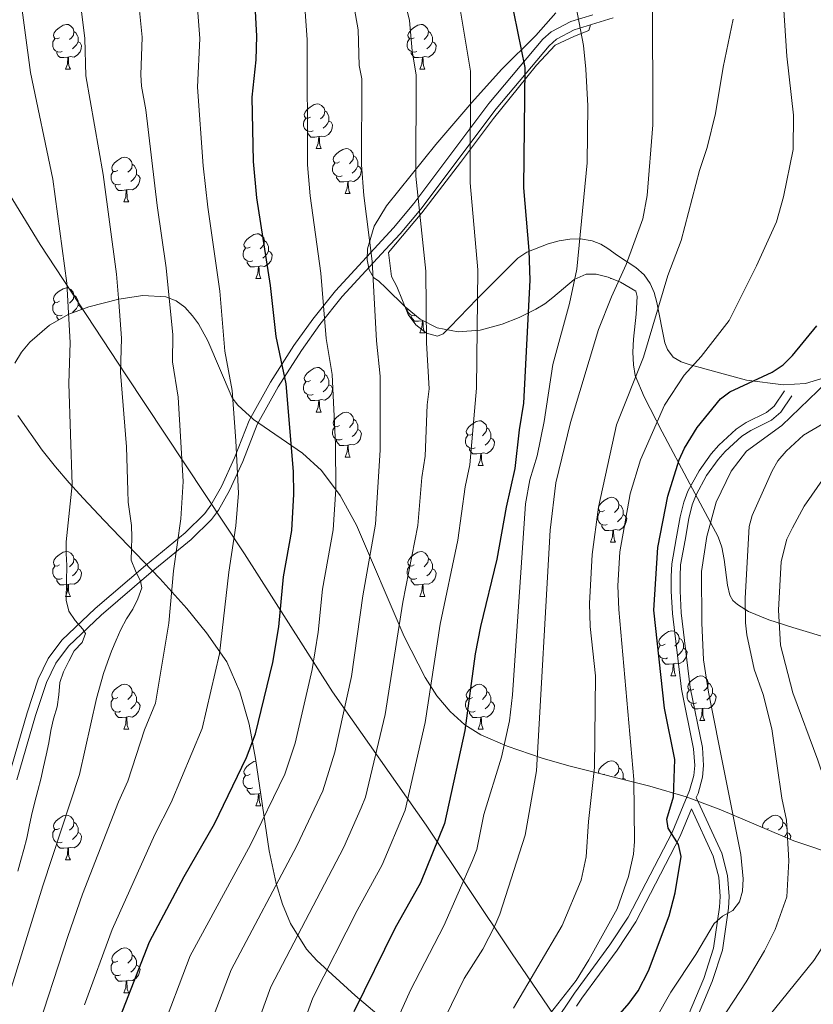
# Model space of a CAD drawing. Units: metres. Extents: x 623005 to 627514, y 768681 to 771733.
# Drawn here: x 624722 to 624900, y 770617 to 770838 of the extents above; entities that cross this region are included whole.
import ezdxf

# ---------------------------------------------------------------- set-up
doc = ezdxf.new("R2010")
doc.units = ezdxf.units.M
doc.header["$MEASUREMENT"] = 0
doc.linetypes.add('DGN Style 3', pattern=[78.573782, 56.12413, -22.449652])
for name, color, linetype, lineweight in [('Carátula', 7, 'Continuous', 0), ('Edificios construcciones cerramientos', 7, 'Continuous', 0), ('Elementos auxiliares', 7, 'Continuous', 0), ('Entidades rústicas y varios', 7, 'Continuous', 0), ('Otros límites administrativos', 7, 'Continuous', 0), ('Relieve y altimetría', 7, 'Continuous', 0), ('Viales y ferrocarril', 7, 'Continuous', 0)]:
    doc.layers.add(name, color=color, linetype=linetype, lineweight=lineweight)

msp = doc.modelspace()

# ---------------------------------------------------------------- linework, layer by layer
at = {"layer": 'Carátula', "color": 7, "linetype": 'Continuous', "lineweight": 0}
msp.add_3dface([(623060.037, 768681.194), (627514.279, 768763.036), (627459.717, 771732.544), (623005.475, 771650.702)], dxfattribs=at)
at = {"layer": 'Edificios construcciones cerramientos', "color": 250, "linetype": 'Continuous', "lineweight": 0, "ltscale": 0.5}
msp.add_polyline3d([(624901.725, 770757.156, 820.778), (624898.327, 770756.124, 821.619), (624893.362, 770755.79, 823.286), (624885.059, 770756.881, 825.284), (624878.197, 770758.681, 827.637), (624874.754, 770759.709, 829.225), (624872.525, 770760.264, 830.282), (624870.461, 770760.935, 831.329), (624868.702, 770761.994, 832.395), (624867.389, 770763.71, 833.119), (624866.834, 770765.229, 833.51), (624865.036, 770774.223, 835.279), (624864.414, 770776.463, 835.854), (624863.531, 770778.511, 836.519), (624862.177, 770780.436, 837.573), (624860.336, 770782.061, 838.82), (624856.262, 770784.729, 841.242), (624854.078, 770786.304, 842.53), (624852.486, 770787.276, 843.24), (624850.537, 770788.052, 843.981), (624847.962, 770788.497, 844.94), (624845.569, 770788.437, 845.809), (624843.196, 770788.006, 846.657), (624840.709, 770787.345, 847.861), (624835.914, 770785.522, 850.216), (624833.928, 770784.176, 851.094), (624824.813, 770775.014, 855.043), (624818.792, 770768.757, 857.668), (624817.207, 770767.211, 858.36), (624815.979, 770766.704, 858.899), (624813.528, 770767.382, 859.965), (624811.08, 770769.223, 861.05), (624809.375, 770771.508, 861.803), (624806.842, 770777.805, 862.807), (624805.674, 770780.034, 863.25), (624804.972, 770785.455, 863.367), (624812.472, 770794.285, 859.784), (624821.112, 770805.582, 855.88), (624828.501, 770815.445, 852.857), (624835.906, 770824.658, 849.845), (624838.075, 770827.38, 849.03), (624842.252, 770831.844, 847.256), (624846.619, 770833.839, 845.568), (624849.847, 770835.073, 844.471), (624850.152, 770836.376, 844.316)], dxfattribs=at)
at = {"layer": 'Elementos auxiliares', "color": 250, "linetype": 'Continuous', "lineweight": 0}
msp.add_3dface([(623941.04, 769091.22), (623899.06, 771404.79), (627290.76, 771467.1), (627333.89, 769153.56)], dxfattribs=at)
at = {"layer": 'Entidades rústicas y varios', "color": 92, "linetype": 'Continuous', "lineweight": 0, "flags": 128}
for points in [[(624731.396, 770833.497), (624730.866, 770833.232), (624730.336, 770833.287), (624730.071, 770833.657), (624730.016, 770834.082), (624730.176, 770834.602), (624730.656, 770835.197), (624731.291, 770835.727), (624732.191, 770836.312), (624732.936, 770836.472), (624733.361, 770836.417), (624733.891, 770836.102), (624734.421, 770835.517), (624734.581, 770834.877), (624734.471, 770834.027), (624734.046, 770833.497), (624733.626, 770833.072)], [(624734.581, 770834.877), (624735.056, 770834.562), (624735.371, 770833.922), (624735.531, 770833.602), (624735.531, 770833.022), (624735.531, 770832.597), (624735.161, 770831.907), (624734.741, 770831.427), (624734.261, 770831.007)], [(624810.723, 770833.497), (624810.193, 770833.232), (624809.663, 770833.287), (624809.398, 770833.657), (624809.343, 770834.082), (624809.503, 770834.602), (624809.983, 770835.197), (624810.618, 770835.727), (624811.518, 770836.312), (624812.263, 770836.472), (624812.688, 770836.417), (624813.218, 770836.102), (624813.748, 770835.517), (624813.908, 770834.877), (624813.798, 770834.027), (624813.373, 770833.497), (624812.953, 770833.072)], [(624813.908, 770834.877), (624814.383, 770834.562), (624814.698, 770833.922), (624814.858, 770833.602), (624814.858, 770833.022), (624814.858, 770832.597), (624814.488, 770831.907), (624814.068, 770831.427), (624813.588, 770831.007)], [(624731.981, 770830.417), (624731.556, 770830.257), (624730.971, 770830.317), (624730.496, 770830.527), (624730.071, 770830.952), (624729.856, 770831.537), (624729.856, 770831.957), (624729.911, 770832.542), (624730.336, 770833.232)], [(624735.531, 770832.597), (624735.986, 770832.347), (624736.331, 770831.732), (624736.221, 770831.007), (624736.011, 770830.367), (624735.426, 770829.627), (624734.631, 770829.147), (624733.781, 770829.252), (624733.351, 770829.122)], [(624811.308, 770830.417), (624810.883, 770830.257), (624810.298, 770830.317), (624809.823, 770830.527), (624809.398, 770830.952), (624809.183, 770831.537), (624809.183, 770831.957), (624809.238, 770832.542), (624809.663, 770833.232)], [(624814.858, 770832.597), (624815.313, 770832.347), (624815.658, 770831.732), (624815.548, 770831.007), (624815.338, 770830.367), (624814.753, 770829.627), (624813.958, 770829.147), (624813.108, 770829.252), (624812.678, 770829.122)], [(624733.241, 770829.122), (624732.351, 770829.037), (624731.506, 770829.037), (624731.081, 770829.467), (624730.761, 770829.942), (624730.761, 770830.257)], [(624812.568, 770829.122), (624811.678, 770829.037), (624810.833, 770829.037), (624810.408, 770829.467), (624810.088, 770829.942), (624810.088, 770830.257)], [(624732.696, 770826.437), (624733.131, 770827.597), (624733.241, 770829.122), (624733.351, 770829.122), (624733.386, 770828.537), (624733.421, 770827.852), (624733.491, 770827.237), (624733.606, 770826.837), (624733.821, 770826.437)], [(624812.023, 770826.437), (624812.458, 770827.597), (624812.568, 770829.122), (624812.678, 770829.122), (624812.713, 770828.537), (624812.748, 770827.852), (624812.818, 770827.237), (624812.933, 770826.837), (624813.148, 770826.437)], [(624732.696, 770826.437), (624733.821, 770826.437)], [(624812.023, 770826.437), (624813.148, 770826.437)], [(624787.535, 770815.728), (624787.005, 770815.463), (624786.475, 770815.518), (624786.21, 770815.888), (624786.155, 770816.313), (624786.315, 770816.833), (624786.795, 770817.428), (624787.43, 770817.958), (624788.33, 770818.543), (624789.075, 770818.703), (624789.5, 770818.648), (624790.03, 770818.333), (624790.56, 770817.748), (624790.72, 770817.108), (624790.61, 770816.258), (624790.185, 770815.728), (624789.765, 770815.303)], [(624790.72, 770817.108), (624791.195, 770816.793), (624791.51, 770816.153), (624791.67, 770815.833), (624791.67, 770815.253), (624791.67, 770814.828), (624791.3, 770814.138), (624790.88, 770813.658), (624790.4, 770813.238)], [(624788.12, 770812.648), (624787.695, 770812.488), (624787.11, 770812.548), (624786.635, 770812.758), (624786.21, 770813.183), (624785.995, 770813.768), (624785.995, 770814.188), (624786.05, 770814.773), (624786.475, 770815.463)], [(624791.67, 770814.828), (624792.125, 770814.578), (624792.47, 770813.963), (624792.36, 770813.238), (624792.15, 770812.598), (624791.565, 770811.858), (624790.77, 770811.378), (624789.92, 770811.483), (624789.49, 770811.353)], [(624789.38, 770811.353), (624788.49, 770811.268), (624787.645, 770811.268), (624787.22, 770811.698), (624786.9, 770812.173), (624786.9, 770812.488)], [(624788.835, 770808.668), (624789.27, 770809.828), (624789.38, 770811.353), (624789.49, 770811.353), (624789.525, 770810.768), (624789.56, 770810.083), (624789.63, 770809.468), (624789.745, 770809.068), (624789.96, 770808.668)], [(624788.835, 770808.668), (624789.96, 770808.668)], [(624794.01, 770805.693), (624793.48, 770805.428), (624792.95, 770805.483), (624792.685, 770805.853), (624792.63, 770806.278), (624792.79, 770806.798), (624793.27, 770807.393), (624793.905, 770807.923), (624794.805, 770808.508), (624795.55, 770808.668), (624795.975, 770808.613), (624796.505, 770808.298), (624797.035, 770807.713), (624797.195, 770807.073), (624797.085, 770806.223), (624796.66, 770805.693), (624796.24, 770805.268)], [(624744.455, 770803.788), (624743.925, 770803.523), (624743.395, 770803.578), (624743.13, 770803.948), (624743.075, 770804.373), (624743.235, 770804.893), (624743.715, 770805.488), (624744.35, 770806.018), (624745.25, 770806.603), (624745.995, 770806.763), (624746.42, 770806.708), (624746.95, 770806.393), (624747.48, 770805.808), (624747.64, 770805.168), (624747.53, 770804.318), (624747.105, 770803.788), (624746.685, 770803.363)], [(624797.195, 770807.073), (624797.67, 770806.758), (624797.985, 770806.118), (624798.145, 770805.798), (624798.145, 770805.218), (624798.145, 770804.793), (624797.775, 770804.103), (624797.355, 770803.623), (624796.875, 770803.203)], [(624745.04, 770800.708), (624744.615, 770800.548), (624744.03, 770800.608), (624743.555, 770800.818), (624743.13, 770801.243), (624742.915, 770801.828), (624742.915, 770802.248), (624742.97, 770802.833), (624743.395, 770803.523)], [(624747.64, 770805.168), (624748.115, 770804.853), (624748.43, 770804.213), (624748.59, 770803.893), (624748.59, 770803.313), (624748.59, 770802.888), (624748.22, 770802.198), (624747.8, 770801.718), (624747.32, 770801.298)], [(624794.595, 770802.613), (624794.17, 770802.453), (624793.585, 770802.513), (624793.11, 770802.723), (624792.685, 770803.148), (624792.47, 770803.733), (624792.47, 770804.153), (624792.525, 770804.738), (624792.95, 770805.428)], [(624798.145, 770804.793), (624798.6, 770804.543), (624798.945, 770803.928), (624798.835, 770803.203), (624798.625, 770802.563), (624798.04, 770801.823), (624797.245, 770801.343), (624796.395, 770801.448), (624795.965, 770801.318)], [(624748.59, 770802.888), (624749.045, 770802.638), (624749.39, 770802.023), (624749.28, 770801.298), (624749.07, 770800.658), (624748.485, 770799.918), (624747.69, 770799.438), (624746.84, 770799.543), (624746.41, 770799.413)], [(624795.855, 770801.318), (624794.965, 770801.233), (624794.12, 770801.233), (624793.695, 770801.663), (624793.375, 770802.138), (624793.375, 770802.453)], [(624795.31, 770798.633), (624795.745, 770799.793), (624795.855, 770801.318), (624795.965, 770801.318), (624796, 770800.733), (624796.035, 770800.048), (624796.105, 770799.433), (624796.22, 770799.033), (624796.435, 770798.633)], [(624746.3, 770799.413), (624745.41, 770799.328), (624744.565, 770799.328), (624744.14, 770799.758), (624743.82, 770800.233), (624743.82, 770800.548)], [(624745.755, 770796.728), (624746.19, 770797.888), (624746.3, 770799.413), (624746.41, 770799.413), (624746.445, 770798.828), (624746.48, 770798.143), (624746.55, 770797.528), (624746.665, 770797.128), (624746.88, 770796.728)], [(624795.31, 770798.633), (624796.435, 770798.633)], [(624745.755, 770796.728), (624746.88, 770796.728)], [(624774.032, 770786.645), (624773.502, 770786.38), (624772.972, 770786.435), (624772.707, 770786.805), (624772.652, 770787.23), (624772.812, 770787.75), (624773.292, 770788.345), (624773.927, 770788.875), (624774.827, 770789.46), (624775.572, 770789.62), (624775.997, 770789.565), (624776.527, 770789.25), (624777.057, 770788.665), (624777.217, 770788.025), (624777.107, 770787.175), (624776.682, 770786.645), (624776.262, 770786.22)], [(624777.217, 770788.025), (624777.692, 770787.71), (624778.007, 770787.07), (624778.167, 770786.75), (624778.167, 770786.17), (624778.167, 770785.745), (624777.797, 770785.055), (624777.377, 770784.575), (624776.897, 770784.155)], [(624774.617, 770783.565), (624774.192, 770783.405), (624773.607, 770783.465), (624773.132, 770783.675), (624772.707, 770784.1), (624772.492, 770784.685), (624772.492, 770785.105), (624772.547, 770785.69), (624772.972, 770786.38)], [(624778.167, 770785.745), (624778.622, 770785.495), (624778.967, 770784.88), (624778.857, 770784.155), (624778.647, 770783.515), (624778.062, 770782.775), (624777.267, 770782.295), (624776.417, 770782.4), (624775.987, 770782.27)], [(624775.877, 770782.27), (624774.987, 770782.185), (624774.142, 770782.185), (624773.717, 770782.615), (624773.397, 770783.09), (624773.397, 770783.405)], [(624775.332, 770779.585), (624775.767, 770780.745), (624775.877, 770782.27), (624775.987, 770782.27), (624776.022, 770781.685), (624776.057, 770781), (624776.127, 770780.385), (624776.242, 770779.985), (624776.457, 770779.585)], [(624775.332, 770779.585), (624776.457, 770779.585)], [(624854.659, 770779.585), (624854.693, 770779.674)], [(624854.659, 770779.585), (624854.917, 770779.585)], [(624731.396, 770774.505), (624730.866, 770774.24), (624730.336, 770774.295), (624730.071, 770774.665), (624730.016, 770775.09), (624730.176, 770775.61), (624730.656, 770776.205), (624731.291, 770776.735), (624732.191, 770777.32), (624732.936, 770777.48), (624733.361, 770777.425), (624733.891, 770777.11), (624734.421, 770776.525), (624734.581, 770775.885), (624734.471, 770775.035), (624734.046, 770774.505), (624733.626, 770774.08)], [(624734.581, 770775.885), (624735.056, 770775.57), (624735.371, 770774.93), (624735.531, 770774.61), (624735.531, 770774.03), (624735.531, 770773.605), (624735.161, 770772.915), (624734.741, 770772.435), (624734.261, 770772.015)], [(624731.981, 770771.425), (624731.556, 770771.265), (624730.971, 770771.325), (624730.496, 770771.535), (624730.071, 770771.96), (624729.856, 770772.545), (624729.856, 770772.965), (624729.911, 770773.55), (624730.336, 770774.24)], [(624735.531, 770773.605), (624735.986, 770773.355), (624736.331, 770772.74), (624736.32, 770772.671)], [(624811.052, 770771.329), (624810.883, 770771.265), (624810.298, 770771.325), (624809.823, 770771.535), (624809.398, 770771.96), (624809.183, 770772.545), (624809.183, 770772.836)], [(624731.216, 770770.338), (624731.081, 770770.475), (624730.761, 770770.95), (624730.761, 770771.265)], [(624812.568, 770770.13), (624811.678, 770770.045), (624810.833, 770770.045), (624810.408, 770770.475), (624810.088, 770770.95), (624810.088, 770771.265)], [(624812.023, 770767.445), (624812.458, 770768.605), (624812.568, 770770.13), (624812.678, 770770.13), (624812.713, 770769.545), (624812.748, 770768.86), (624812.818, 770768.245), (624812.933, 770767.845), (624813.148, 770767.445)], [(624812.758, 770770.154), (624812.678, 770770.13)], [(624812.023, 770767.445), (624813.148, 770767.445)], [(624787.535, 770756.736), (624787.005, 770756.471), (624786.475, 770756.526), (624786.21, 770756.896), (624786.155, 770757.321), (624786.315, 770757.841), (624786.795, 770758.436), (624787.43, 770758.966), (624788.33, 770759.551), (624789.075, 770759.711), (624789.5, 770759.656), (624790.03, 770759.341), (624790.56, 770758.756), (624790.72, 770758.116), (624790.61, 770757.266), (624790.185, 770756.736), (624789.765, 770756.311)], [(624790.72, 770758.116), (624791.195, 770757.801), (624791.51, 770757.161), (624791.67, 770756.841), (624791.67, 770756.261), (624791.67, 770755.836), (624791.3, 770755.146), (624790.88, 770754.666), (624790.4, 770754.246)], [(624788.12, 770753.656), (624787.695, 770753.496), (624787.11, 770753.556), (624786.635, 770753.766), (624786.21, 770754.191), (624785.995, 770754.776), (624785.995, 770755.196), (624786.05, 770755.781), (624786.475, 770756.471)], [(624791.67, 770755.836), (624792.125, 770755.586), (624792.47, 770754.971), (624792.36, 770754.246), (624792.15, 770753.606), (624791.565, 770752.866), (624790.77, 770752.386), (624789.92, 770752.491), (624789.49, 770752.361)], [(624789.38, 770752.361), (624788.49, 770752.276), (624787.645, 770752.276), (624787.22, 770752.706), (624786.9, 770753.181), (624786.9, 770753.496)], [(624788.835, 770749.676), (624789.27, 770750.836), (624789.38, 770752.361), (624789.49, 770752.361), (624789.525, 770751.776), (624789.56, 770751.091), (624789.63, 770750.476), (624789.745, 770750.076), (624789.96, 770749.676)], [(624788.835, 770749.676), (624789.96, 770749.676)], [(624794.01, 770746.701), (624793.48, 770746.436), (624792.95, 770746.491), (624792.685, 770746.861), (624792.63, 770747.286), (624792.79, 770747.806), (624793.27, 770748.401), (624793.905, 770748.931), (624794.805, 770749.516), (624795.55, 770749.676), (624795.975, 770749.621), (624796.505, 770749.306), (624797.035, 770748.721), (624797.195, 770748.081), (624797.085, 770747.231), (624796.66, 770746.701), (624796.24, 770746.276)], [(624794.595, 770743.621), (624794.17, 770743.461), (624793.585, 770743.521), (624793.11, 770743.731), (624792.685, 770744.156), (624792.47, 770744.741), (624792.47, 770745.161), (624792.525, 770745.746), (624792.95, 770746.436)], [(624797.195, 770748.081), (624797.67, 770747.766), (624797.985, 770747.126), (624798.145, 770746.806), (624798.145, 770746.226), (624798.145, 770745.801), (624797.775, 770745.111), (624797.355, 770744.631), (624796.875, 770744.211)], [(624823.782, 770744.796), (624823.252, 770744.531), (624822.722, 770744.586), (624822.457, 770744.956), (624822.402, 770745.381), (624822.562, 770745.901), (624823.042, 770746.496), (624823.677, 770747.026), (624824.577, 770747.611), (624825.322, 770747.771), (624825.747, 770747.716), (624826.277, 770747.401), (624826.807, 770746.816), (624826.967, 770746.176), (624826.857, 770745.326), (624826.432, 770744.796), (624826.012, 770744.371)], [(624826.967, 770746.176), (624827.442, 770745.861), (624827.757, 770745.221), (624827.917, 770744.901), (624827.917, 770744.321), (624827.917, 770743.896), (624827.547, 770743.206), (624827.127, 770742.726), (624826.647, 770742.306)], [(624798.145, 770745.801), (624798.6, 770745.551), (624798.945, 770744.936), (624798.835, 770744.211), (624798.625, 770743.571), (624798.04, 770742.831), (624797.245, 770742.351), (624796.395, 770742.456), (624795.965, 770742.326)], [(624824.367, 770741.716), (624823.942, 770741.556), (624823.357, 770741.616), (624822.882, 770741.826), (624822.457, 770742.251), (624822.242, 770742.836), (624822.242, 770743.256), (624822.297, 770743.841), (624822.722, 770744.531)], [(624795.855, 770742.326), (624794.965, 770742.241), (624794.12, 770742.241), (624793.695, 770742.671), (624793.375, 770743.146), (624793.375, 770743.461)], [(624795.31, 770739.641), (624795.745, 770740.801), (624795.855, 770742.326), (624795.965, 770742.326), (624796, 770741.741), (624796.035, 770741.056), (624796.105, 770740.441), (624796.22, 770740.041), (624796.435, 770739.641)], [(624827.917, 770743.896), (624828.372, 770743.646), (624828.717, 770743.031), (624828.607, 770742.306), (624828.397, 770741.666), (624827.812, 770740.926), (624827.017, 770740.446), (624826.167, 770740.551), (624825.737, 770740.421)], [(624795.31, 770739.641), (624796.435, 770739.641)], [(624825.627, 770740.421), (624824.737, 770740.336), (624823.892, 770740.336), (624823.467, 770740.766), (624823.147, 770741.241), (624823.147, 770741.556)], [(624825.082, 770737.736), (624825.517, 770738.896), (624825.627, 770740.421), (624825.737, 770740.421), (624825.772, 770739.836), (624825.807, 770739.151), (624825.877, 770738.536), (624825.992, 770738.136), (624826.207, 770737.736)], [(624825.082, 770737.736), (624826.207, 770737.736)], [(624853.359, 770727.653), (624852.829, 770727.388), (624852.299, 770727.443), (624852.034, 770727.813), (624851.979, 770728.238), (624852.139, 770728.758), (624852.619, 770729.353), (624853.254, 770729.883), (624854.154, 770730.468), (624854.899, 770730.628), (624855.324, 770730.573), (624855.854, 770730.258), (624856.384, 770729.673), (624856.544, 770729.033), (624856.434, 770728.183), (624856.009, 770727.653), (624855.589, 770727.228)], [(624856.544, 770729.033), (624857.019, 770728.718), (624857.334, 770728.078), (624857.494, 770727.758), (624857.494, 770727.178), (624857.494, 770726.753), (624857.124, 770726.063), (624856.704, 770725.583), (624856.224, 770725.163)], [(624853.944, 770724.573), (624853.519, 770724.413), (624852.934, 770724.473), (624852.459, 770724.683), (624852.034, 770725.108), (624851.819, 770725.693), (624851.819, 770726.113), (624851.874, 770726.698), (624852.299, 770727.388)], [(624857.494, 770726.753), (624857.949, 770726.503), (624858.294, 770725.888), (624858.184, 770725.163), (624857.974, 770724.523), (624857.389, 770723.783), (624856.594, 770723.303), (624855.744, 770723.408), (624855.314, 770723.278)], [(624855.204, 770723.278), (624854.314, 770723.193), (624853.469, 770723.193), (624853.044, 770723.623), (624852.724, 770724.098), (624852.724, 770724.413)], [(624854.659, 770720.593), (624855.094, 770721.753), (624855.204, 770723.278), (624855.314, 770723.278), (624855.349, 770722.693), (624855.384, 770722.008), (624855.454, 770721.393), (624855.569, 770720.993), (624855.784, 770720.593)], [(624854.659, 770720.593), (624855.784, 770720.593)], [(624731.396, 770715.513), (624730.866, 770715.248), (624730.336, 770715.303), (624730.071, 770715.673), (624730.016, 770716.098), (624730.176, 770716.618), (624730.656, 770717.213), (624731.291, 770717.743), (624732.191, 770718.328), (624732.936, 770718.488), (624733.361, 770718.433), (624733.891, 770718.118), (624734.421, 770717.533), (624734.581, 770716.893), (624734.471, 770716.043), (624734.046, 770715.513), (624733.626, 770715.088)], [(624810.723, 770715.513), (624810.193, 770715.248), (624809.663, 770715.303), (624809.398, 770715.673), (624809.343, 770716.098), (624809.503, 770716.618), (624809.983, 770717.213), (624810.618, 770717.743), (624811.518, 770718.328), (624812.263, 770718.488), (624812.688, 770718.433), (624813.218, 770718.118), (624813.748, 770717.533), (624813.908, 770716.893), (624813.798, 770716.043), (624813.373, 770715.513), (624812.953, 770715.088)], [(624734.581, 770716.893), (624735.056, 770716.578), (624735.371, 770715.938), (624735.531, 770715.618), (624735.531, 770715.038), (624735.531, 770714.613), (624735.161, 770713.923), (624734.741, 770713.443), (624734.261, 770713.023)], [(624813.908, 770716.893), (624814.383, 770716.578), (624814.698, 770715.938), (624814.858, 770715.618), (624814.858, 770715.038), (624814.858, 770714.613), (624814.488, 770713.923), (624814.068, 770713.443), (624813.588, 770713.023)], [(624731.981, 770712.433), (624731.556, 770712.273), (624730.971, 770712.333), (624730.496, 770712.543), (624730.071, 770712.968), (624729.856, 770713.553), (624729.856, 770713.973), (624729.911, 770714.558), (624730.336, 770715.248)], [(624735.531, 770714.613), (624735.986, 770714.363), (624736.331, 770713.748), (624736.221, 770713.023), (624736.011, 770712.383), (624735.426, 770711.643), (624734.631, 770711.163), (624733.781, 770711.268), (624733.351, 770711.138)], [(624811.308, 770712.433), (624810.883, 770712.273), (624810.298, 770712.333), (624809.823, 770712.543), (624809.398, 770712.968), (624809.183, 770713.553), (624809.183, 770713.973), (624809.238, 770714.558), (624809.663, 770715.248)], [(624814.858, 770714.613), (624815.313, 770714.363), (624815.658, 770713.748), (624815.548, 770713.023), (624815.338, 770712.383), (624814.753, 770711.643), (624813.958, 770711.163), (624813.108, 770711.268), (624812.678, 770711.138)], [(624733.241, 770711.138), (624732.351, 770711.053), (624731.506, 770711.053), (624731.081, 770711.483), (624730.761, 770711.958), (624730.761, 770712.273)], [(624732.696, 770708.453), (624733.131, 770709.613), (624733.241, 770711.138), (624733.351, 770711.138), (624733.386, 770710.553), (624733.421, 770709.868), (624733.491, 770709.253), (624733.606, 770708.853), (624733.821, 770708.453)], [(624812.568, 770711.138), (624811.678, 770711.053), (624810.833, 770711.053), (624810.408, 770711.483), (624810.088, 770711.958), (624810.088, 770712.273)], [(624812.023, 770708.453), (624812.458, 770709.613), (624812.568, 770711.138), (624812.678, 770711.138), (624812.713, 770710.553), (624812.748, 770709.868), (624812.818, 770709.253), (624812.933, 770708.853), (624813.148, 770708.453)], [(624732.696, 770708.453), (624733.821, 770708.453)], [(624812.023, 770708.453), (624813.148, 770708.453)], [(624866.862, 770697.744), (624866.332, 770697.479), (624865.802, 770697.534), (624865.537, 770697.904), (624865.482, 770698.329), (624865.642, 770698.849), (624866.122, 770699.444), (624866.757, 770699.974), (624867.657, 770700.559), (624868.402, 770700.719), (624868.827, 770700.664), (624869.357, 770700.349), (624869.887, 770699.764), (624870.047, 770699.124), (624869.937, 770698.274), (624869.512, 770697.744), (624869.092, 770697.319)], [(624870.047, 770699.124), (624870.522, 770698.809), (624870.837, 770698.169), (624870.997, 770697.849), (624870.997, 770697.269), (624870.997, 770696.844), (624870.627, 770696.154), (624870.207, 770695.674), (624869.727, 770695.254)], [(624867.447, 770694.664), (624867.022, 770694.504), (624866.437, 770694.564), (624865.962, 770694.774), (624865.537, 770695.199), (624865.322, 770695.784), (624865.322, 770696.204), (624865.377, 770696.789), (624865.802, 770697.479)], [(624870.997, 770696.844), (624871.452, 770696.594), (624871.797, 770695.979), (624871.687, 770695.254), (624871.477, 770694.614), (624870.892, 770693.874), (624870.097, 770693.394), (624869.247, 770693.499), (624868.817, 770693.369)], [(624868.707, 770693.369), (624867.817, 770693.284), (624866.972, 770693.284), (624866.547, 770693.714), (624866.227, 770694.189), (624866.227, 770694.504)], [(624868.162, 770690.684), (624868.597, 770691.844), (624868.707, 770693.369), (624868.817, 770693.369), (624868.852, 770692.784), (624868.887, 770692.099), (624868.957, 770691.484), (624869.072, 770691.084), (624869.287, 770690.684)], [(624868.162, 770690.684), (624869.287, 770690.684)], [(624873.337, 770687.709), (624872.807, 770687.444), (624872.277, 770687.499), (624872.012, 770687.869), (624871.957, 770688.294), (624872.117, 770688.814), (624872.597, 770689.409), (624873.232, 770689.939), (624874.132, 770690.524), (624874.877, 770690.684), (624875.302, 770690.629), (624875.832, 770690.314), (624876.362, 770689.729), (624876.522, 770689.089), (624876.412, 770688.239), (624875.987, 770687.709), (624875.567, 770687.284)], [(624876.522, 770689.089), (624876.997, 770688.774), (624877.312, 770688.134), (624877.472, 770687.814), (624877.472, 770687.234), (624877.472, 770686.809), (624877.102, 770686.119), (624876.682, 770685.639), (624876.202, 770685.219)], [(624744.455, 770685.804), (624743.925, 770685.539), (624743.395, 770685.594), (624743.13, 770685.964), (624743.075, 770686.389), (624743.235, 770686.909), (624743.715, 770687.504), (624744.35, 770688.034), (624745.25, 770688.619), (624745.995, 770688.779), (624746.42, 770688.724), (624746.95, 770688.409), (624747.48, 770687.824), (624747.64, 770687.184), (624747.53, 770686.334), (624747.105, 770685.804), (624746.685, 770685.379)], [(624747.64, 770687.184), (624748.115, 770686.869), (624748.43, 770686.229), (624748.59, 770685.909), (624748.59, 770685.329), (624748.59, 770684.904), (624748.22, 770684.214), (624747.8, 770683.734), (624747.32, 770683.314)], [(624823.782, 770685.804), (624823.252, 770685.539), (624822.722, 770685.594), (624822.457, 770685.964), (624822.402, 770686.389), (624822.562, 770686.909), (624823.042, 770687.504), (624823.677, 770688.034), (624824.577, 770688.619), (624825.322, 770688.779), (624825.747, 770688.724), (624826.277, 770688.409), (624826.807, 770687.824), (624826.967, 770687.184), (624826.857, 770686.334), (624826.432, 770685.804), (624826.012, 770685.379)], [(624826.967, 770687.184), (624827.442, 770686.869), (624827.757, 770686.229), (624827.917, 770685.909), (624827.917, 770685.329), (624827.917, 770684.904), (624827.547, 770684.214), (624827.127, 770683.734), (624826.647, 770683.314)], [(624873.922, 770684.629), (624873.497, 770684.469), (624872.912, 770684.529), (624872.437, 770684.739), (624872.012, 770685.164), (624871.797, 770685.749), (624871.797, 770686.169), (624871.852, 770686.754), (624872.277, 770687.444)], [(624877.472, 770686.809), (624877.927, 770686.559), (624878.272, 770685.944), (624878.162, 770685.219), (624877.952, 770684.579), (624877.367, 770683.839), (624876.572, 770683.359), (624875.722, 770683.464), (624875.292, 770683.334)], [(624745.04, 770682.724), (624744.615, 770682.564), (624744.03, 770682.624), (624743.555, 770682.834), (624743.13, 770683.259), (624742.915, 770683.844), (624742.915, 770684.264), (624742.97, 770684.849), (624743.395, 770685.539)], [(624748.59, 770684.904), (624749.045, 770684.654), (624749.39, 770684.039), (624749.28, 770683.314), (624749.07, 770682.674), (624748.485, 770681.934), (624747.69, 770681.454), (624746.84, 770681.559), (624746.41, 770681.429)], [(624824.367, 770682.724), (624823.942, 770682.564), (624823.357, 770682.624), (624822.882, 770682.834), (624822.457, 770683.259), (624822.242, 770683.844), (624822.242, 770684.264), (624822.297, 770684.849), (624822.722, 770685.539)], [(624827.917, 770684.904), (624828.372, 770684.654), (624828.717, 770684.039), (624828.607, 770683.314), (624828.397, 770682.674), (624827.812, 770681.934), (624827.017, 770681.454), (624826.167, 770681.559), (624825.737, 770681.429)], [(624875.182, 770683.334), (624874.292, 770683.249), (624873.447, 770683.249), (624873.022, 770683.679), (624872.702, 770684.154), (624872.702, 770684.469)], [(624746.3, 770681.429), (624745.41, 770681.344), (624744.565, 770681.344), (624744.14, 770681.774), (624743.82, 770682.249), (624743.82, 770682.564)], [(624825.627, 770681.429), (624824.737, 770681.344), (624823.892, 770681.344), (624823.467, 770681.774), (624823.147, 770682.249), (624823.147, 770682.564)], [(624874.637, 770680.649), (624875.072, 770681.809), (624875.182, 770683.334), (624875.292, 770683.334), (624875.327, 770682.749), (624875.362, 770682.064), (624875.432, 770681.449), (624875.547, 770681.049), (624875.762, 770680.649)], [(624745.755, 770678.744), (624746.19, 770679.904), (624746.3, 770681.429), (624746.41, 770681.429), (624746.445, 770680.844), (624746.48, 770680.159), (624746.55, 770679.544), (624746.665, 770679.144), (624746.88, 770678.744)], [(624825.082, 770678.744), (624825.517, 770679.904), (624825.627, 770681.429), (624825.737, 770681.429), (624825.772, 770680.844), (624825.807, 770680.159), (624825.877, 770679.544), (624825.992, 770679.144), (624826.207, 770678.744)], [(624874.637, 770680.649), (624875.762, 770680.649)], [(624745.755, 770678.744), (624746.88, 770678.744)], [(624825.082, 770678.744), (624826.207, 770678.744)], [(624774.032, 770668.661), (624773.502, 770668.396), (624772.972, 770668.451), (624772.707, 770668.821), (624772.652, 770669.246), (624772.812, 770669.766), (624773.292, 770670.361), (624773.927, 770670.891), (624774.827, 770671.476), (624775.336, 770671.585)], [(624852.028, 770668.871), (624851.979, 770669.246), (624852.139, 770669.766), (624852.619, 770670.361), (624853.254, 770670.891), (624854.154, 770671.476), (624854.899, 770671.636), (624855.324, 770671.581), (624855.854, 770671.266), (624856.384, 770670.681), (624856.544, 770670.041), (624856.434, 770669.191), (624856.009, 770668.661), (624855.589, 770668.236)], [(624856.544, 770670.041), (624857.019, 770669.726), (624857.334, 770669.086), (624857.494, 770668.766), (624857.494, 770668.186), (624857.494, 770667.761), (624857.372, 770667.534)], [(624774.617, 770665.581), (624774.192, 770665.421), (624773.607, 770665.481), (624773.132, 770665.691), (624772.707, 770666.116), (624772.492, 770666.701), (624772.492, 770667.121), (624772.547, 770667.706), (624772.972, 770668.396)], [(624853.359, 770668.661), (624853.195, 770668.579)], [(624857.494, 770667.761), (624857.949, 770667.511), (624858.028, 770667.37)], [(624775.877, 770664.286), (624774.987, 770664.201), (624774.142, 770664.201), (624773.717, 770664.631), (624773.397, 770665.106), (624773.397, 770665.421)], [(624775.332, 770661.601), (624775.767, 770662.761), (624775.877, 770664.286), (624775.987, 770664.286), (624776.022, 770663.701), (624776.057, 770663.016), (624776.127, 770662.401), (624776.242, 770662.001), (624776.457, 770661.601)], [(624776.388, 770664.407), (624775.987, 770664.286)], [(624775.332, 770661.601), (624776.457, 770661.601)], [(624731.396, 770656.521), (624730.866, 770656.256), (624730.336, 770656.311), (624730.071, 770656.681), (624730.016, 770657.106), (624730.176, 770657.626), (624730.656, 770658.221), (624731.291, 770658.751), (624732.191, 770659.336), (624732.936, 770659.496), (624733.361, 770659.441), (624733.891, 770659.126), (624734.421, 770658.541), (624734.581, 770657.901), (624734.471, 770657.051), (624734.046, 770656.521), (624733.626, 770656.096)], [(624888.722, 770656.704), (624888.67, 770657.106), (624888.83, 770657.626), (624889.31, 770658.221), (624889.945, 770658.751), (624890.845, 770659.336), (624891.59, 770659.496), (624892.015, 770659.441), (624892.545, 770659.126), (624893.075, 770658.541), (624893.235, 770657.901), (624893.125, 770657.051), (624892.7, 770656.521), (624892.28, 770656.096)], [(624731.981, 770653.441), (624731.556, 770653.281), (624730.971, 770653.341), (624730.496, 770653.551), (624730.071, 770653.976), (624729.856, 770654.561), (624729.856, 770654.981), (624729.911, 770655.566), (624730.336, 770656.256)], [(624734.581, 770657.901), (624735.056, 770657.586), (624735.371, 770656.946), (624735.531, 770656.626), (624735.531, 770656.046), (624735.531, 770655.621), (624735.161, 770654.931), (624734.741, 770654.451), (624734.261, 770654.031)], [(624890.05, 770656.521), (624889.64, 770656.316)], [(624893.235, 770657.901), (624893.71, 770657.586), (624894.025, 770656.946), (624894.185, 770656.626), (624894.185, 770656.046), (624894.185, 770655.621), (624893.815, 770654.931), (624893.575, 770654.657)], [(624735.531, 770655.621), (624735.986, 770655.371), (624736.331, 770654.756), (624736.221, 770654.031), (624736.011, 770653.391), (624735.426, 770652.651), (624734.631, 770652.171), (624733.781, 770652.276), (624733.351, 770652.146)], [(624894.185, 770655.621), (624894.64, 770655.371), (624894.985, 770654.756), (624894.886, 770654.103)], [(624733.241, 770652.146), (624732.351, 770652.061), (624731.506, 770652.061), (624731.081, 770652.491), (624730.761, 770652.966), (624730.761, 770653.281)], [(624732.696, 770649.461), (624733.131, 770650.621), (624733.241, 770652.146), (624733.351, 770652.146), (624733.386, 770651.561), (624733.421, 770650.876), (624733.491, 770650.261), (624733.606, 770649.861), (624733.821, 770649.461)], [(624732.696, 770649.461), (624733.821, 770649.461)], [(624744.455, 770626.812), (624743.925, 770626.547), (624743.395, 770626.602), (624743.13, 770626.972), (624743.075, 770627.397), (624743.235, 770627.917), (624743.715, 770628.512), (624744.35, 770629.042), (624745.25, 770629.627), (624745.995, 770629.787), (624746.42, 770629.732), (624746.95, 770629.417), (624747.48, 770628.832), (624747.64, 770628.192), (624747.53, 770627.342), (624747.105, 770626.812), (624746.685, 770626.387)], [(624747.64, 770628.192), (624748.115, 770627.877), (624748.43, 770627.237), (624748.59, 770626.917), (624748.59, 770626.337), (624748.59, 770625.912), (624748.22, 770625.222), (624747.8, 770624.742), (624747.32, 770624.322)], [(624745.04, 770623.732), (624744.615, 770623.572), (624744.03, 770623.632), (624743.555, 770623.842), (624743.13, 770624.267), (624742.915, 770624.852), (624742.915, 770625.272), (624742.97, 770625.857), (624743.395, 770626.547)], [(624748.59, 770625.912), (624749.045, 770625.662), (624749.39, 770625.047), (624749.28, 770624.322), (624749.07, 770623.682), (624748.485, 770622.942), (624747.69, 770622.462), (624746.84, 770622.567), (624746.41, 770622.437)], [(624746.3, 770622.437), (624745.41, 770622.352), (624744.565, 770622.352), (624744.14, 770622.782), (624743.82, 770623.257), (624743.82, 770623.572)], [(624745.755, 770619.752), (624746.19, 770620.912), (624746.3, 770622.437), (624746.41, 770622.437), (624746.445, 770621.852), (624746.48, 770621.167), (624746.55, 770620.552), (624746.665, 770620.152), (624746.88, 770619.752)], [(624745.755, 770619.752), (624746.88, 770619.752)]]:
    msp.add_lwpolyline(points, dxfattribs=at)
at = {"layer": 'Entidades rústicas y varios', "color": 92, "linetype": 'Continuous', "lineweight": 0, "ltscale": 0.5}
for points in [[(624842.466, 770839.04, 871.625), (624837.945, 770833.958, 871.625), (624830.283, 770826.406, 871.656), (624823.605, 770819.018, 872.34), (624815.604, 770809.585, 874.148), (624804.512, 770795.826, 877.621), (624801.812, 770791.319, 879.081), (624800.309, 770786.219, 881.062), (624800.217, 770783.77, 882.056), (624800.678, 770781.561, 882.949), (624801.658, 770779.859, 883.616), (624802.821, 770778.992, 883.616)], [(624802.821, 770778.992, 883.616), (624804.415, 770777.531, 882.641), (624808.697, 770773.228, 878.273), (624812.038, 770770.533, 875.435), (624815.844, 770768.53, 873.733), (624820.583, 770767.639, 872.105), (624825.508, 770768.027, 870.68), (624830.422, 770769.362, 869.458), (624834.227, 770770.894, 868.627), (624837.949, 770772.713, 868.627), (624839.952, 770773.96, 867.737), (624841.739, 770775.367, 866.476), (624846.546, 770779.378, 861.775), (624849.241, 770780.581, 859.634), (624851.468, 770780.571, 858.576), (624854.168, 770779.883, 857.696), (624856.876, 770778.806, 857.048), (624860.323, 770776.775, 856.636), (624860.662, 770775.548, 859.634), (624860.391, 770771.628, 860.808), (624859.83, 770766.039, 861.359), (624859.692, 770763.097, 861.266), (624859.782, 770760.312, 860.856), (624860.201, 770757.876, 860.074), (624862.219, 770753.109, 857.263), (624866.193, 770745.303, 852.385), (624872.446, 770733.638, 845.334), (624878.789, 770721.812, 838.649), (624879.607, 770719.484, 838.069), (624880.12, 770716.673, 838.227), (624880.847, 770710.964, 839.204), (624881.372, 770708.749, 839.247), (624882.068, 770707.537, 838.649), (624883.113, 770706.636, 837.321), (624885.567, 770705.089, 833.782), (624890.075, 770703.196, 827.408), (624895.456, 770701.486, 821.589), (624904.618, 770698.712, 815.01)], [(624906.131, 770650.236, 828.744), (624895.667, 770653.774, 834.392), (624879.352, 770660.656, 844.177), (624871.626, 770663.559, 848.914), (624863.471, 770666.009, 854.568), (624845.344, 770670.542, 868.53), (624839.389, 770672.208, 872.847), (624831.533, 770674.903, 877.783), (624825.687, 770677.459, 880.617), (624822.035, 770679.719, 882.101), (624818.769, 770682.675, 883.412), (624815.833, 770686.227, 884.569), (624813.173, 770690.279, 885.589), (624808.472, 770699.487, 887.298), (624797.811, 770724.373, 890.504), (624794.176, 770731.003, 891.427), (624790.018, 770736.659, 892.446), (624785.727, 770740.529, 893.172), (624774.806, 770748.057, 894.178), (624771.284, 770751.243, 895.001), (624770.021, 770752.913, 895.606), (624764.543, 770765.618, 906.194), (624762.441, 770769.418, 908.76), (624761.121, 770771.262, 909.768), (624759.403, 770773.214, 910.595), (624757.474, 770774.628, 911.159), (624755.188, 770775.458, 911.656), (624749.982, 770775.775, 912.503), (624744.665, 770774.983, 913.261), (624737.937, 770773.273, 914.493), (624733.445, 770771.599, 915.464), (624729.102, 770769.143, 916.248), (624724.742, 770765.366, 916.59), (624722.87, 770763.095, 916.59), (624721.375, 770760.657, 916.59)], [(624722.02, 770748.918, 916.59), (624727.482, 770741.204, 916.504), (624730.503, 770737.472, 915.856), (624733.564, 770733.899, 914.646), (624736.657, 770730.454, 912.967), (624741.333, 770725.464, 909.769), (624753.788, 770712.474, 899.435), (624759.861, 770705.703, 894.654)], [(624759.861, 770705.703, 894.654), (624764.285, 770700.307, 891.839), (624768.778, 770693.769, 889.665), (624771.714, 770687.095, 887.925), (624773.78, 770679.84, 886.28), (624775.245, 770672.203, 884.699), (624778.283, 770651.486, 880.554), (624779.87, 770644.154, 878.936), (624781.282, 770639.558, 877.812), (624783.07, 770635.265, 876.643), (624786.634, 770629.522, 874.78), (624788.955, 770626.952, 873.764), (624797.524, 770619.093, 870.3), (624817.882, 770601.868, 862.041)]]:
    msp.add_polyline3d(points, dxfattribs=at)
at = {"layer": 'Otros límites administrativos', "color": 250, "linetype": 'Continuous', "lineweight": 0, "ltscale": 0.5}
msp.add_polyline3d([(624511.985, 771140.33, 946.799), (624529.935, 771107.415, 945.225), (624540.767, 771085.236, 942.169), (624561.93, 771047.481, 935.77), (624572.32, 771028.6, 930.62), (624588.537, 771003.98, 922.611), (624609.344, 770971.688, 908.737), (624632.098, 770937.271, 904.876), (624649.364, 770910.889, 906.607), (624667.275, 770884.011, 906.678), (624675.553, 770869.415, 906.54), (624692.127, 770846.073, 905.176), (624708.184, 770818.034, 902.096), (624709.203, 770816.254, 901.872), (624727.026, 770787.212, 897.142), (624746.25, 770758.07, 889.53), (624772.795, 770718.001, 878.83), (624792.433, 770687.086, 866.919), (624813.45, 770657.215, 851.958), (624832.535, 770628.706, 837.641), (624850.044, 770602.965, 824.01)], dxfattribs=at)
at = {"layer": 'Relieve y altimetría', "color": 30, "linetype": 'Continuous', "lineweight": 0, "flags": 128}
for points, elevation in [([(624753.219, 770795.973), (624750.711, 770817.361), (624749.722, 770822.666), (624749.551, 770825.164), (624749.896, 770833.631), (624748.558, 770847.09), (624745.291, 770865.498), (624740.497, 770884.75), (624737.76, 770894.136), (624733.377, 770905.69), (624726.711, 770918.437), (624720.301, 770928.838), (624716.494, 770936.368), (624709.37, 770948.418), (624705.533, 770954.216), (624701.775, 770961.287), (624694.292, 770972.391), (624688.221, 770980.589)], 885), ([(624789.221, 770700.414), (624790.235, 770710.098), (624792.583, 770723.347), (624793.24, 770732.415), (624793.125, 770742.528), (624792.377, 770758.091), (624791.076, 770766.161), (624789.864, 770780.759), (624787.471, 770798.098), (624786.886, 770805.07), (624786.819, 770833.115), (624785.515, 770850.755)], 870), ([(624840.449, 770614.095), (624846.997, 770622.5), (624849.797, 770627.092), (624856.141, 770638.528), (624858.684, 770645.792), (624859.783, 770650.771), (624860, 770653.61), (624859.896, 770667.481), (624856.512, 770705.515), (624856.333, 770710.8), (624856.781, 770718.441), (624859.082, 770731.43), (624861.363, 770739.012), (624866.743, 770751.229), (624871.176, 770757.993), (624874.965, 770762.15), (624881.208, 770770.223), (624887.33, 770782.431), (624891.787, 770792.303), (624893.357, 770797.88), (624895.506, 770808.438), (624895.648, 770816.161), (624894.121, 770829.394), (624892.682, 770851.174)], 830), ([(624736.996, 770617.01), (624743.155, 770633.926), (624752.698, 770655.14), (624756.377, 770662.344), (624763.323, 770678.897), (624767.144, 770695.575), (624769.246, 770713.858), (624770.856, 770724.228), (624771.415, 770731.52), (624770.858, 770743.233), (624770.011, 770754.527), (624768.352, 770763.371), (624767.274, 770776.8), (624764.541, 770795.567), (624763.553, 770804.823), (624762.242, 770822.44), (624762.737, 770833.319), (624761.587, 770848.812)], 880), ([(624718.039, 770612.808), (624727.655, 770643.681), (624735.867, 770668.551), (624739.667, 770685.59), (624741.245, 770691.203), (624742.134, 770693.76), (624743.014, 770696.165), (624744.05, 770698.638), (624745.121, 770701.072), (624746.34, 770703.46), (624747.809, 770705.57), (624748.914, 770707.927), (624749.795, 770710.332), (624749.46, 770711.859), (624748.375, 770714.179), (624747.444, 770716.567), (624747.498, 770719.016), (624747.565, 770721.729), (624747.474, 770724.299), (624747.083, 770726.922), (624746.768, 770729.542), (624746.63, 770732.108), (624746.387, 770741.914), (624745.048, 770758.533), (624745.214, 770766.256), (624744.668, 770774.318), (624744.107, 770780.601), (624741.111, 770802.839), (624737.255, 770824.927), (624737.067, 770833.317), (624735.529, 770845.368)], 890), ([(624722.054, 770646.953), (624722.749, 770649.406), (624723.404, 770651.824), (624724.065, 770654.354), (624724.615, 770656.928), (624725.084, 770659.393), (624725.797, 770662.185), (624726.547, 770664.975), (624727.171, 770667.507), (624727.769, 770670.267), (624728.358, 770672.877), (624728.956, 770675.637), (624729.441, 770678.403), (624729.995, 770681.052), (624730.817, 770683.763), (624731.219, 770686.382), (624731.44, 770689.162), (624732.246, 770691.572), (624733.426, 770693.924), (624734.681, 770696.272), (624736.477, 770698.139), (624737.187, 770700.177), (624736.595, 770701.113), (624734.847, 770703.016), (624733.451, 770705.164), (624732.9, 770707.607), (624732.969, 770711.791), (624733.005, 770715.335), (624732.882, 770718.02), (624732.83, 770720.625), (624734.241, 770733.405), (624733.424, 770756.111), (624733.754, 770765.298), (624733.046, 770778.563), (624729.89, 770801.847), (624724.905, 770825.678), (624722.5, 770843.646)], 895), ([(624769.61, 770596.065), (624778.677, 770621.084), (624794.988, 770652.297), (624798.842, 770661.127), (624799.827, 770663.53), (624804.273, 770682.037), (624808.202, 770707.126), (624811.525, 770724.321), (624812.438, 770735.089), (624813.189, 770739.798), (624813.622, 770751.313), (624814.055, 770754.928), (624813.468, 770765.185), (624813.325, 770781.268), (624811.089, 770802.505), (624811.188, 770825.138), (624810.262, 770830.555), (624809.669, 770837.32), (624808.198, 770843.522)], 860), ([(624813.503, 770605.586), (624821.951, 770622.939), (624826.08, 770629.497), (624828.778, 770634.728), (624829.881, 770637.35), (624835.58, 770654.987), (624838.107, 770669.378), (624841.134, 770723.262), (624842.412, 770733.844), (624845.709, 770747.382), (624851.946, 770768.203), (624854.855, 770775.529), (624858.198, 770782.742), (624861.896, 770792.934), (624862.836, 770798.201), (624864.109, 770814.015), (624864.096, 770843.243)], 840), ([(624805.615, 770610.692), (624809.929, 770620.349), (624817.366, 770634.724), (624823.805, 770649.337), (624824.732, 770651.823), (624826.314, 770659.639), (624830.271, 770672.469), (624832.089, 770680.57), (624832.756, 770686.433), (624835.666, 770729.167), (624836.646, 770734.547), (624838.272, 770739.909), (624839.819, 770747.586), (624841.736, 770760.356), (624845.519, 770773.98), (624847.133, 770781.717), (624849.471, 770805.52), (624849.6, 770818.25), (624849.17, 770826.443), (624848.611, 770831.711), (624846.626, 770842.342)], 845), ([(624763.36, 770607.977), (624769.78, 770624.855), (624784.5, 770652.617), (624790.307, 770664.893), (624792.997, 770673.555), (624796.693, 770690.554), (624799.263, 770708.607), (624802.113, 770724.634), (624803.157, 770741.163), (624803.152, 770757.748), (624802.272, 770765.673), (624801.342, 770783.5), (624799.441, 770798.157), (624798.967, 770805.036), (624799.036, 770824.304), (624798.444, 770827.245), (624798.223, 770835.219), (624797.259, 770840.712)], 865), ([(624778.947, 770593.589), (624788.064, 770618.605), (624797.987, 770638.162), (624803.563, 770648.338), (624808.691, 770660.565), (624813.172, 770680.251), (624816.515, 770702.23), (624820.523, 770721.047), (624822.152, 770732.985), (624823.158, 770737.885), (624824.685, 770755.077), (624824.985, 770781.512), (624823.233, 770801.009), (624823.34, 770825.971), (624821.111, 770839.419)], 855), ([(624832.945, 770616.25), (624843.878, 770634.813), (624848.094, 770644.932), (624849.228, 770650.184), (624849.745, 770658.089), (624851.061, 770670.15), (624851.345, 770690.642), (624850.135, 770701.681), (624849.975, 770706.894), (624850.526, 770717.836), (624852, 770728.434), (624856.043, 770746.882), (624862.031, 770761.978), (624867.458, 770780.279), (624870.444, 770788.107), (624874.577, 770803.759), (624876.296, 770808.948), (624878.142, 770816.504), (624879.858, 770826.89), (624882.122, 770837.659)], 835), ([(624725.733, 770609.195), (624733.255, 770632.312), (624736.528, 770641.788), (624744.551, 770662.475), (624746.677, 770667.128), (624750.42, 770678.594), (624752.817, 770684.524), (624755.872, 770702.439), (624756.915, 770714.193), (624758.552, 770725.808), (624759.008, 770734.19), (624757.907, 770753.067), (624756.676, 770760.966), (624756.695, 770766.955), (624755.242, 770782.011), (624753.219, 770795.973)], 885), ([(624876.62, 770687.032), (624875.486, 770694.285), (624875.078, 770702.565), (624875.042, 770714.029), (624876.216, 770721.854), (624878.294, 770729.503), (624881.671, 770736.473), (624885.099, 770740.926), (624893.035, 770746.665), (624905.111, 770758.343)], 820), ([(624897.864, 770744.527), (624907.367, 770750.156)], 815), ([(624877.765, 770611.124), (624885.058, 770622.184), (624889.139, 770629.092), (624891.517, 770633.916), (624894.151, 770641.185), (624894.56, 770649.271), (624894.059, 770658.384), (624892.981, 770663.266), (624890.732, 770678.786), (624888.862, 770686.52), (624886.829, 770692.154), (624885.16, 770699.808), (624884.868, 770702.529), (624884.793, 770708.074), (624885.708, 770724.105), (624886.345, 770726.523), (624890.803, 770736.572), (624892.136, 770738.765), (624893.982, 770740.957), (624897.864, 770744.527)], 815), ([(624888.534, 770612.56), (624900.156, 770626.965), (624901.63, 770629.302), (624905.127, 770636.578), (624905.771, 770639.176), (624906.38, 770644.335), (624906.29, 770652.258), (624905.641, 770657.21), (624904.21, 770662.521), (624901.065, 770671.823), (624895.443, 770686.83), (624892.713, 770697.564), (624892.231, 770705.348), (624892.874, 770716.242), (624894.125, 770721.275), (624895.391, 770723.809), (624897.969, 770728.649), (624902.615, 770735.286), (624906.543, 770739.28)], 810), ([(624753.787, 770610.077), (624760.638, 770627.98), (624774.144, 770652.866), (624781.771, 770668.658), (624784.106, 770675.616), (624787.895, 770692.106), (624789.221, 770700.414)], 870), ([(624861.482, 770608.103), (624868.136, 770619.873), (624873.752, 770628.321), (624877.853, 770635.248), (624879.731, 770636.897), (624882.014, 770638.168), (624883.493, 770640.118), (624884.233, 770642.508), (624884.359, 770645.207), (624883.808, 770650.654), (624876.62, 770687.032)], 820)]:
    msp.add_lwpolyline(points, dxfattribs=dict(at, elevation=elevation))
at = {"layer": 'Relieve y altimetría', "color": 30, "linetype": 'Continuous', "lineweight": 30, "flags": 128}
for points, elevation in [([(624745.026, 770614.525), (624751.496, 770631.105), (624759.286, 770645.77), (624766.077, 770657.56), (624773.236, 770672.424), (624775.216, 770677.677), (624779.098, 770693.659), (624780.423, 770701.616), (624781.493, 770712.791), (624783.35, 770723.229), (624783.816, 770731.35), (624783.7, 770736.418), (624782.116, 770755.988), (624779.881, 770766.649), (624778.578, 770778.041), (624775.544, 770797.641), (624774.774, 770805.815), (624774.472, 770820.152), (624775.349, 770828.506), (624775.545, 770833.82), (624774.616, 770850.534)], 875), ([(624832.235, 770842.98), (624835.492, 770826.805), (624835.18, 770799.928), (624836.402, 770785.867), (624836.629, 770779.256), (624835.222, 770751.726), (624834.211, 770745.732), (624833.253, 770737.069), (624831.321, 770728.442), (624829.238, 770716.802), (624825.58, 770701.71), (624824.413, 770695.607), (624822.072, 770678.466), (624817.555, 770657.601), (624812.122, 770644.344), (624806.415, 770634.094), (624797.206, 770615.48)], 850), ([(624854.212, 770612.109), (624858.874, 770617.381), (624860.827, 770620.181), (624863.157, 770624.616), (624867.787, 770636.975), (624869.156, 770642.091), (624870.501, 770650.199), (624869.884, 770652.931), (624867.585, 770656.603), (624867.265, 770658.6), (624868.732, 770663.616), (624869.028, 770671.946), (624866.758, 770683.466), (624864.348, 770705.365), (624865.234, 770719.39), (624867.528, 770730.873), (624870.048, 770739.006), (624871.204, 770741.602), (624874.05, 770746.252), (624879.309, 770752.652), (624881.385, 770754.266), (624890.844, 770758.647), (624893.265, 770760.288), (624895.425, 770762.367), (624900.867, 770769.013)], 825)]:
    msp.add_lwpolyline(points, dxfattribs=dict(at, elevation=elevation))
at = {"layer": 'Viales y ferrocarril', "color": 250, "linetype": 'DGN Style 3', "lineweight": 0}
for points in [[(624719.927, 770667.974, 899.465), (624724.103, 770682.393, 898.874), (624726.587, 770689.927, 897.998), (624728.817, 770694.526, 897.101), (624731.91, 770698.656, 896.012), (624739.342, 770705.703, 893.382), (624750.583, 770715.396, 888.643), (624759.485, 770722.686, 883.934), (624763.894, 770726.997, 882.037), (624765.246, 770728.85, 881.447), (624767.593, 770733.038, 880.414), (624770.531, 770739.448, 879.133), (624773.818, 770747.808, 877.84), (624778.61, 770756.411, 875.479), (624783.83, 770764.604, 872.873), (624788.056, 770770.511, 870.796), (624793.115, 770776.86, 868.384), (624806.08, 770790.915, 862.409), (624810.679, 770796.349, 860.259), (624827.442, 770818.785, 852.304), (624839.511, 770833.144, 846.48), (624841.405, 770834.813, 845.724), (624845.774, 770837.146, 844.125), (624850.68, 770838.635, 842.556)], [(624841.797, 770612.441, 828.983), (624846.634, 770619.637, 828.983), (624854.539, 770630.443, 829.411), (624858.643, 770636.634, 829.197), (624868.446, 770655.604, 826.413), (624872.36, 770665.016, 824.272), (624873.294, 770668.344, 822.987), (624873.502, 770670.6, 823.182), (624873.261, 770674.361, 823.844), (624870.516, 770687.719, 823.844), (624868.513, 770704.589, 823.844), (624868.232, 770709.647, 823.844), (624868.221, 770712.918, 823.844), (624868.37, 770715.737, 822.987), (624869.392, 770721.357, 822.987), (624870.265, 770726.253, 822.203), (624871.046, 770729.564, 822.069), (624871.988, 770732.003, 822.106), (624874.481, 770736.563, 822.189), (624877.176, 770740.357, 821.926), (624878.911, 770742.282, 821.647), (624882.818, 770745.891, 821.274), (624885.052, 770747.35, 821.274), (624889.595, 770749.601, 821.274), (624891.259, 770751.009, 821.274), (624893.571, 770754.437, 821.274)], [(624873.859, 770663.412, 824.241), (624879.545, 770651.003, 821.297), (624880.856, 770645.957, 821.007), (624881.199, 770641.281, 820.566), (624881.063, 770638.685, 820.284), (624879.702, 770629.28, 819.132), (624877.428, 770622.223, 817.419), (624872.216, 770609.928, 816.479), (624866.458, 770598.373, 815.649), (624864.188, 770592.437, 816.369), (624858.757, 770575.093, 819.106), (624856.293, 770567.678, 818.704)]]:
    msp.add_polyline3d(points, dxfattribs=at)
at = {"layer": 'Viales y ferrocarril', "color": 250, "linetype": 'Continuous', "lineweight": 0}
for points in [[(624721.85, 770667.427, 899.465), (624726.014, 770681.802, 898.874), (624728.444, 770689.174, 897.998), (624730.532, 770693.481, 897.101), (624733.409, 770697.321, 896.012), (624740.683, 770704.22, 893.382), (624751.87, 770713.865, 888.643), (624760.82, 770721.195, 883.934), (624765.411, 770725.684, 882.037), (624766.933, 770727.767, 881.447), (624769.378, 770732.131, 880.414), (624772.372, 770738.665, 879.133), (624775.631, 770746.951, 877.84), (624780.329, 770755.386, 875.479), (624785.487, 770763.485, 872.873), (624789.653, 770769.306, 870.796), (624794.634, 770775.557, 868.384), (624804.34, 770786.078, 863.904), (624807.579, 770789.59, 862.409), (624812.244, 770795.104, 860.259), (624829.045, 770817.588, 852.304), (624840.904, 770831.707, 846.48), (624842.552, 770833.158, 845.724), (624846.543, 770835.289, 844.125), (624855.265, 770837.937, 841.263)], [(624873.859, 770663.412, 824.241), (624874.253, 770664.359, 824.272), (624875.269, 770667.979, 822.987), (624875.507, 770670.573, 823.182), (624875.248, 770674.628, 823.844), (624872.493, 770688.038, 823.844), (624870.506, 770704.762, 823.844), (624870.231, 770709.706, 823.844), (624870.222, 770712.869, 823.844), (624870.361, 770715.504, 822.987), (624871.361, 770721.002, 822.987), (624872.224, 770725.848, 822.203), (624872.961, 770728.971, 822.069), (624873.807, 770731.16, 822.106), (624876.18, 770735.5, 822.189), (624878.739, 770739.104, 821.926), (624880.336, 770740.875, 821.647), (624884.051, 770744.308, 821.274), (624886.047, 770745.611, 821.274), (624890.7, 770747.916, 821.274), (624892.762, 770749.66, 821.274), (624895.23, 770753.318, 821.274)], [(624847.071, 770616.703, 828.983), (624848.271, 770618.488, 828.983), (624856.18, 770629.3, 829.411), (624860.37, 770635.619, 829.197), (624870.261, 770654.759, 826.413), (624872.812, 770660.894, 823.849), (624877.654, 770650.33, 821.297), (624878.875, 770645.63, 821.007), (624879.196, 770641.26, 820.566), (624879.07, 770638.882, 820.284), (624877.747, 770629.733, 819.132), (624875.551, 770622.922, 817.419), (624870.399, 770610.765, 816.479), (624864.625, 770599.178, 815.649), (624862.297, 770593.094, 816.369), (624856.854, 770575.708, 819.106), (624854.396, 770568.309, 818.704)]]:
    msp.add_polyline3d(points, dxfattribs=at)

doc.saveas('drawing.dxf')
